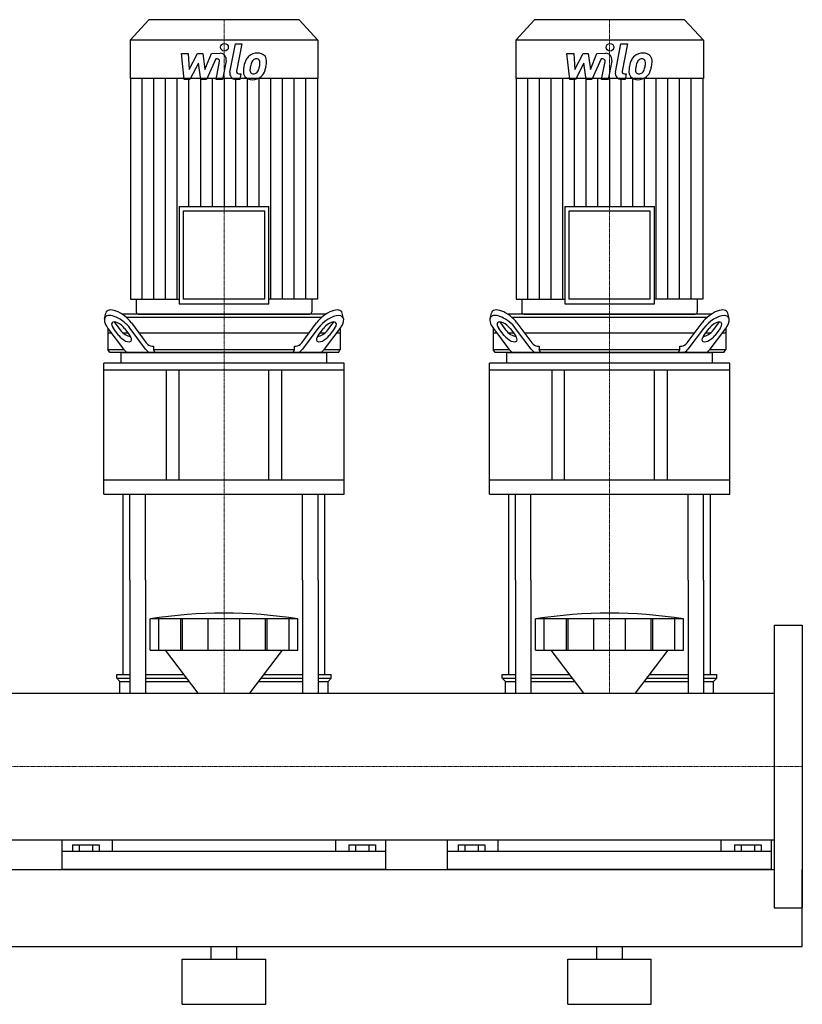
# Model space of a CAD drawing. Extents: x -20 to 1500, y 0 to 1885.
# Drawn here: x 891 to 1500, y 0 to 766 of the extents above; entities that cross this region are included whole.
import ezdxf

# ---------------------------------------------------------------- set-up
doc = ezdxf.new("R2010")
doc.units = 0
doc.linetypes.add('DASHDOT', pattern=[1, 0.5, -0.25, 0, -0.25])
doc.layers.get('0').update_dxf_attribs({"color": 124})
doc.layers.add('CP_AXIS', color=143, linetype='DASHDOT', lineweight=18)
doc.layers.add('CP_DETAL', color=33, linetype='Continuous')

msp = doc.modelspace()

# ---------------------------------------------------------------- linework, layer by layer
at = {"extrusion": (0, 1, 0)}
for p, q in [((991.6, 766), (977, 750.19)), ((1108.4, 766), (991.6, 766)), ((1108.4, 766), (1123, 750.19)), ((1291.6, 766), (1277, 750.19)), ((1408.4, 766), (1291.6, 766)), ((1408.4, 766), (1423, 750.19)), ((1123, 750.19), (977, 750.19)), ((977, 750.19), (977, 720.2)), ((1123, 750.19), (1123, 720.2)), ((1423, 750.19), (1277, 750.19)), ((1277, 750.19), (1277, 720.2)), ((1423, 750.19), (1423, 720.2)), ((1123, 720.2), (977, 720.2)), ((977.31, 720.2), (977.31, 548.45)), ((1122.69, 720.2), (1122.69, 548.45)), ((1423, 720.2), (1277, 720.2)), ((1277.31, 720.2), (1277.31, 548.45)), ((1422.69, 720.2), (1422.69, 548.45)), ((1015.14, 620.56), (1084.86, 620.56)), ((1015.14, 620.56), (1015.14, 545.04)), ((1084.86, 545.04), (1084.86, 620.56)), ((1315.14, 620.56), (1384.86, 620.56)), ((1315.14, 620.56), (1315.14, 545.04)), ((1384.86, 545.04), (1384.86, 620.56)), ((1081.72, 617.15), (1018.28, 617.15)), ((1018.28, 617.15), (1018.28, 548.45)), ((1081.72, 548.45), (1081.72, 617.15)), ((1381.72, 617.15), (1318.28, 617.15)), ((1318.28, 617.15), (1318.28, 548.45)), ((1381.72, 548.45), (1381.72, 617.15)), ((977.31, 548.45), (1015.14, 548.45)), ((981.72, 548.45), (981.72, 538.7)), ((1015.14, 545.04), (1084.86, 545.04)), ((1081.72, 548.45), (1018.28, 548.45)), ((1122.69, 548.45), (1084.86, 548.45)), ((1118.28, 548.45), (1118.28, 538.7)), ((1277.31, 548.45), (1315.14, 548.45)), ((1281.72, 548.45), (1281.72, 538.7)), ((1315.14, 545.04), (1384.86, 545.04)), ((1381.72, 548.45), (1318.28, 548.45)), ((1422.69, 548.45), (1384.86, 548.45)), ((1418.28, 548.45), (1418.28, 538.7)), ((956.98, 533.43), (958.05, 537.76)), ((1129.42, 537), (970.58, 537)), ((983.29, 537), (1116.71, 537)), ((1143.02, 533.43), (1141.95, 537.76)), ((1256.98, 533.43), (1258.05, 537.76)), ((1429.42, 537), (1270.58, 537)), ((1283.29, 537), (1416.71, 537)), ((1443.02, 533.43), (1441.95, 537.76)), ((965.03, 530.2), (969.15, 524.68)), ((973.91, 534.5), (1126.09, 534.5)), ((977.96, 530.2), (989.54, 514.68)), ((1110.46, 514.68), (1122.04, 530.2)), ((1130.85, 524.68), (1134.97, 530.2)), ((1265.03, 530.2), (1269.15, 524.68)), ((1273.91, 534.5), (1426.09, 534.5)), ((1277.96, 530.2), (1289.54, 514.68)), ((1410.46, 514.68), (1422.04, 530.2)), ((1430.85, 524.68), (1434.97, 530.2)), ((959.5, 526.06), (959.5, 509.5)), ((962.53, 522), (959.5, 522)), ((959.64, 525.87), (971.73, 509.68)), ((968.07, 520.35), (963.95, 525.87)), ((975.46, 522), (971.82, 522)), ((972.57, 525.87), (976.69, 520.35)), ((988.96, 509.68), (976.88, 525.87)), ((1115.92, 522), (984.08, 522)), ((1123.12, 525.87), (1111.04, 509.68)), ((1123.31, 520.35), (1127.43, 525.87)), ((1128.18, 522), (1124.54, 522)), ((1128.27, 509.68), (1140.36, 525.87)), ((1136.05, 525.87), (1131.93, 520.35)), ((1140.5, 522), (1137.47, 522)), ((1140.5, 526.06), (1140.5, 509.5)), ((1259.5, 526.06), (1259.5, 509.5)), ((1262.53, 522), (1259.5, 522)), ((1259.64, 525.87), (1271.73, 509.68)), ((1268.07, 520.35), (1263.95, 525.87)), ((1275.46, 522), (1271.82, 522)), ((1272.57, 525.87), (1276.69, 520.35)), ((1288.96, 509.68), (1276.88, 525.87)), ((1415.92, 522), (1284.08, 522)), ((1423.12, 525.87), (1411.04, 509.68)), ((1423.31, 520.35), (1427.43, 525.87)), ((1428.18, 522), (1424.54, 522)), ((1428.27, 509.68), (1440.36, 525.87)), ((1436.05, 525.87), (1431.93, 520.35)), ((1440.5, 522), (1437.47, 522)), ((1440.5, 526.06), (1440.5, 509.5)), ((959.5, 509.5), (971.86, 509.5)), ((961.02, 507), (959.5, 509.5)), ((1138.98, 507), (961.02, 507)), ((970, 498.76), (970, 506.45)), ((993.85, 512), (995.21, 512)), ((995.21, 512), (995.21, 509.5)), ((995.21, 509.5), (1104.79, 509.5)), ((1104.79, 512), (1106.15, 512)), ((1104.79, 509.5), (1104.79, 512)), ((1128.14, 509.5), (1140.5, 509.5)), ((1130, 498.76), (1130, 506.45)), ((1138.98, 507), (1140.5, 509.5)), ((1259.5, 509.5), (1271.86, 509.5)), ((1261.02, 507), (1259.5, 509.5)), ((1438.98, 507), (1261.02, 507)), ((1270, 498.76), (1270, 506.45)), ((1293.85, 512), (1295.21, 512)), ((1295.21, 512), (1295.21, 509.5)), ((1295.21, 509.5), (1404.79, 509.5)), ((1404.79, 512), (1406.15, 512)), ((1404.79, 509.5), (1404.79, 512)), ((1428.14, 509.5), (1440.5, 509.5)), ((1430, 498.76), (1430, 506.45)), ((1438.98, 507), (1440.5, 509.5)), ((1143.5, 498.76), (956.5, 498.76)), ((956.5, 493.26), (956.5, 498.76)), ((1143.5, 493.26), (1143.5, 498.76)), ((1443.5, 498.76), (1256.5, 498.76)), ((1256.5, 493.26), (1256.5, 498.76)), ((1443.5, 493.26), (1443.5, 498.76)), ((1143.5, 493.26), (956.5, 493.26)), ((956.5, 396.9), (956.5, 493.26)), ((1005, 493.26), (1005, 407.89)), ((1015, 407.89), (1015, 493.26)), ((1085, 407.89), (1085, 493.26)), ((1095, 407.89), (1095, 493.26)), ((1143.5, 396.9), (1143.5, 493.26)), ((1443.5, 493.26), (1256.5, 493.26)), ((1256.5, 396.9), (1256.5, 493.26)), ((1305, 493.26), (1305, 407.89)), ((1315, 407.89), (1315, 493.26)), ((1385, 407.89), (1385, 493.26)), ((1395, 407.89), (1395, 493.26)), ((1443.5, 396.9), (1443.5, 493.26)), ((1143.5, 407.89), (956.5, 407.89)), ((1443.5, 407.89), (1256.5, 407.89)), ((956.5, 396.9), (1143.5, 396.9)), ((1256.5, 396.9), (1443.5, 396.9)), ((971.5, 256.65), (971.5, 330)), ((976.82, 330), (976.82, 242.15)), ((988.82, 330), (988.82, 242.15)), ((1111.18, 330), (1111.18, 242.15)), ((1123.18, 330), (1123.18, 242.15)), ((1128.5, 256.65), (1128.5, 330)), ((1271.5, 256.65), (1271.5, 330)), ((1276.82, 330), (1276.82, 242.15)), ((1288.82, 330), (1288.82, 242.15)), ((1411.18, 330), (1411.18, 242.15)), ((1423.18, 330), (1423.18, 242.15)), ((1428.5, 256.65), (1428.5, 330)), ((992.5, 275.55), (992.5, 299.81)), ((999.25, 275.55), (999.25, 299.81)), ((1016.41, 275.55), (1016.41, 299.81)), ((1017.72, 275.55), (1017.72, 299.81)), ((1037.71, 275.55), (1037.71, 299.81)), ((1062.29, 275.55), (1062.29, 299.81)), ((1082.28, 275.55), (1082.28, 299.81)), ((1083.59, 275.55), (1083.59, 299.81)), ((1100.75, 275.55), (1100.75, 299.81)), ((1107.5, 275.55), (1107.5, 299.81)), ((1292.5, 275.55), (1292.5, 299.81)), ((1299.25, 275.55), (1299.25, 299.81)), ((1316.41, 275.55), (1316.41, 299.81)), ((1317.72, 275.55), (1317.72, 299.81)), ((1337.71, 275.55), (1337.71, 299.81)), ((1362.29, 275.55), (1362.29, 299.81)), ((1382.28, 275.55), (1382.28, 299.81)), ((1383.59, 275.55), (1383.59, 299.81)), ((1400.75, 275.55), (1400.75, 299.81)), ((1407.5, 275.55), (1407.5, 299.81)), ((1478, 295), (1478, 75)), ((1478, 295), (1500, 295)), ((1500, 295), (1500, 75)), ((1029.87, 242.15), (1004.5, 275.55)), ((1070.13, 242.15), (1095.5, 275.55)), ((1329.87, 242.15), (1304.5, 275.55)), ((1370.13, 242.15), (1395.5, 275.55)), ((966.5, 256.65), (976.82, 256.65)), ((966.5, 253.83), (966.5, 256.65)), ((966.5, 253.83), (976.82, 253.83)), ((969, 251.01), (966.5, 253.83)), ((988.82, 256.65), (1018.86, 256.65)), ((988.82, 253.83), (1021, 253.83)), ((1079, 253.83), (1111.18, 253.83)), ((1081.14, 256.65), (1111.18, 256.65)), ((1123.18, 256.65), (1133.5, 256.65)), ((1123.18, 253.83), (1133.5, 253.83)), ((1131, 251.01), (1133.5, 253.83)), ((1133.5, 253.83), (1133.5, 256.65)), ((1266.5, 256.65), (1276.82, 256.65)), ((1266.5, 253.83), (1266.5, 256.65)), ((1266.5, 253.83), (1276.82, 253.83)), ((1269, 251.01), (1266.5, 253.83)), ((1288.82, 256.65), (1318.86, 256.65)), ((1288.82, 253.83), (1321, 253.83)), ((1379, 253.83), (1411.18, 253.83)), ((1381.14, 256.65), (1411.18, 256.65)), ((1423.18, 256.65), (1433.5, 256.65)), ((1423.18, 253.83), (1433.5, 253.83)), ((1431, 251.01), (1433.5, 253.83)), ((1433.5, 253.83), (1433.5, 256.65)), ((969, 251.01), (976.82, 251.01)), ((969, 242.15), (969, 251.01)), ((988.82, 251.01), (1023.14, 251.01)), ((1076.86, 251.01), (1111.18, 251.01)), ((1123.18, 251.01), (1131, 251.01)), ((1131, 242.15), (1131, 251.01)), ((1269, 251.01), (1276.82, 251.01)), ((1269, 242.15), (1269, 251.01)), ((1288.82, 251.01), (1323.14, 251.01)), ((1376.86, 251.01), (1411.18, 251.01)), ((1423.18, 251.01), (1431, 251.01)), ((1431, 242.15), (1431, 251.01)), ((22, 242.15), (1478, 242.15)), ((22, 127.85), (1478, 127.85)), ((924, 105), (924, 127.85)), ((932.11, 124.13), (932.11, 118.91)), ((932.11, 124.13), (952.89, 124.13)), ((937.3, 124.13), (937.3, 118.91)), ((947.7, 124.13), (947.7, 118.91)), ((952.89, 124.13), (952.89, 118.91)), ((963.05, 127.85), (963.05, 118.91)), ((1136.95, 118.91), (1136.95, 127.85)), ((1147.11, 124.13), (1167.89, 124.13)), ((1147.11, 124.13), (1147.11, 118.91)), ((1152.3, 124.13), (1152.3, 118.91)), ((1162.7, 124.13), (1162.7, 118.91)), ((1167.89, 124.13), (1167.89, 118.91)), ((1176, 105), (1176, 127.85)), ((1224, 105), (1224, 127.85)), ((1232.11, 124.13), (1232.11, 118.91)), ((1232.11, 124.13), (1252.89, 124.13)), ((1237.3, 124.13), (1237.3, 118.91)), ((1247.7, 124.13), (1247.7, 118.91)), ((1252.89, 124.13), (1252.89, 118.91)), ((1263.05, 127.85), (1263.05, 118.91)), ((1436.95, 118.91), (1436.95, 127.85)), ((1447.11, 124.13), (1467.89, 124.13)), ((1447.11, 124.13), (1447.11, 118.91)), ((1452.3, 124.13), (1452.3, 118.91)), ((1462.7, 124.13), (1462.7, 118.91)), ((1467.89, 124.13), (1467.89, 118.91)), ((1476, 105), (1476, 127.85)), ((1176, 118.91), (924, 118.91)), ((1476, 118.91), (1224, 118.91)), ((22, 105), (1478, 105)), ((1500, 45), (1500, 105)), ((1478, 75), (1500, 75)), ((0, 45), (1500, 45)), ((1040, 35), (1040, 45)), ((1060, 35), (1060, 45)), ((1340, 35), (1340, 45)), ((1360, 35), (1360, 45)), ((1017.5, 35), (1082.5, 35)), ((1017.5, 0), (1017.5, 35)), ((1082.5, 0), (1082.5, 35)), ((1317.5, 35), (1382.5, 35)), ((1317.5, 0), (1317.5, 35)), ((1382.5, 0), (1382.5, 35)), ((1017.5, 0), (1082.5, 0)), ((1317.5, 0), (1382.5, 0))]:
    msp.add_line(p, q, dxfattribs=at)
for p, q in [((971, 507), (1129, 507)), ((996.3, 507), (995.21, 509.5)), ((1103.7, 507), (1104.79, 509.5)), ((1271, 507), (1429, 507)), ((1296.3, 507), (1295.21, 509.5)), ((1403.7, 507), (1404.79, 509.5)), ((971.5, 330), (971.5, 396.9)), ((976.82, 330), (976.82, 396.9)), ((988.82, 330), (988.82, 396.9)), ((1111.18, 330), (1111.18, 396.9)), ((1123.18, 330), (1123.18, 396.9)), ((1128.5, 330), (1128.5, 396.9)), ((1271.5, 330), (1271.5, 396.9)), ((1276.82, 330), (1276.82, 396.9)), ((1288.82, 330), (1288.82, 396.9)), ((1411.18, 330), (1411.18, 396.9)), ((1423.18, 330), (1423.18, 396.9)), ((1428.5, 330), (1428.5, 396.9)), ((1107.5, 299.81), (992.5, 299.81)), ((1407.5, 299.81), (1292.5, 299.81)), ((992.5, 275.55), (1107.5, 275.55)), ((1292.5, 275.55), (1407.5, 275.55)), ((969, 242.15), (1131, 242.15)), ((1269, 242.15), (1431, 242.15)), ((1478, 242.15), (1478, 127.85)), ((1176, 105), (924, 105)), ((1476, 105), (1224, 105))]:
    msp.add_line(p, q)
for centre, major_axis, ratio, start_param, end_param in [((969.34, 530.2), (-10.7, 8.76), 0.450938, 4.209128, 6.493649), ((983.29, 538.7), (0, 1.7), 0.923355, 1.570796, 3.141593), ((1116.71, 538.7), (0, 1.7), 0.923355, 3.141593, 4.712389), ((1130.66, 530.2), (10.7, 8.76), 0.450938, -0.210463, 2.074057), ((1131.74, 525.87), (10.7, 8.76), 0.450938, -1.067535, 2.074057), ((1269.34, 530.2), (-10.7, 8.76), 0.450938, 4.209128, 6.493649), ((1283.29, 538.7), (0, 1.7), 0.923355, 1.570796, 3.141593), ((1416.71, 538.7), (0, 1.7), 0.923355, 3.141593, 4.712389), ((1430.66, 530.2), (10.7, 8.76), 0.450938, -0.210463, 2.074057), ((1431.74, 525.87), (10.7, 8.76), 0.450938, -1.067535, 2.074057), ((968.26, 525.87), (-10.7, 8.76), 0.450938, 4.209128, 7.350721), ((968.26, 525.87), (-5.35, 4.38), 0.450938, 4.209128, 7.350721), ((969.34, 530.2), (-5.35, 4.38), 0.450938, 0.933198, 1.067535), ((1131.74, 525.87), (5.35, 4.38), 0.450938, -1.067535, 2.074057), ((1130.66, 530.2), (5.35, 4.38), 0.450938, -1.067535, -0.933198), ((1268.26, 525.87), (-10.7, 8.76), 0.450938, 4.209128, 7.350721), ((1268.26, 525.87), (-5.35, 4.38), 0.450938, 4.209128, 7.350721), ((1269.34, 530.2), (-5.35, 4.38), 0.450938, 0.933198, 1.067535), ((1431.74, 525.87), (5.35, 4.38), 0.450938, -1.067535, 2.074057), ((1430.66, 530.2), (5.35, 4.38), 0.450938, -1.067535, -0.933198), ((973.46, 524.68), (-5.35, 4.38), 0.450938, 1.067535, 2.629322), ((1126.54, 524.68), (5.35, 4.38), 0.450938, 3.653863, 5.21565), ((1273.46, 524.68), (-5.35, 4.38), 0.450938, 1.067535, 2.629322), ((1426.54, 524.68), (5.35, 4.38), 0.450938, 3.653863, 5.21565), ((972.38, 520.35), (-5.35, 4.38), 0.450938, 1.067535, 4.209128), ((993.85, 532), (0, 20), 0.43093, 2.617994, 3.141593), ((1106.15, 532), (0, 20), 0.43093, 3.141593, 3.665191), ((1127.62, 520.35), (5.35, 4.38), 0.450938, 2.074057, 5.21565), ((1272.38, 520.35), (-5.35, 4.38), 0.450938, 1.067535, 4.209128), ((1293.85, 532), (0, 20), 0.43093, 2.617994, 3.141593), ((1406.15, 532), (0, 20), 0.43093, 3.141593, 3.665191), ((1427.62, 520.35), (5.35, 4.38), 0.450938, 2.074057, 5.21565), ((971, 506.45), (-1, 0), 0.549401, -1.570796, 0), ((976.03, 527), (0, 20), 0.43093, 2.617994, 3.141593), ((993.27, 527), (0, 20), 0.43093, 2.617994, 3.141593), ((1106.73, 527), (0, 20), 0.43093, 3.141593, 3.665191), ((1123.97, 527), (0, 20), 0.43093, 3.141593, 3.665191), ((1129, 506.45), (1, 0), 0.549401, 0, 1.570796), ((1271, 506.45), (-1, 0), 0.549401, -1.570796, 0), ((1276.03, 527), (0, 20), 0.43093, 2.617994, 3.141593), ((1293.27, 527), (0, 20), 0.43093, 2.617994, 3.141593), ((1406.73, 527), (0, 20), 0.43093, 3.141593, 3.665191), ((1423.97, 527), (0, 20), 0.43093, 3.141593, 3.665191), ((1429, 506.45), (1, 0), 0.549401, 0, 1.570796), ((1050, -164.3), (0, 468.63), 0.88617, -0.138907, 0.138907), ((1350, -164.3), (0, 468.63), 0.88617, -0.138907, 0.138907)]:
    msp.add_ellipse(centre, major_axis=major_axis, ratio=ratio, start_param=start_param, end_param=end_param)
at = {"layer": 'CP_AXIS'}
for p, q in [((1050, 766), (1050, 537)), ((1350, 766), (1350, 537)), ((1050, 537), (1050, 507)), ((1350, 537), (1350, 507)), ((1050, 396.9), (1050, 507)), ((1350, 396.9), (1350, 507)), ((1050, 396.9), (1050, 330)), ((1350, 396.9), (1350, 330)), ((1050, 330), (1050, 242.15)), ((1350, 330), (1350, 242.15)), ((1478, 185), (22, 185)), ((1478, 185), (1500, 185))]:
    msp.add_line(p, q, dxfattribs=at)
at = {"layer": 'CP_DETAL'}
for p, q in [((1054.55, 725.28), (1058.82, 747.24)), ((1058.82, 747.24), (1063.87, 747.24)), ((1063.87, 747.24), (1059.74, 725.98)), ((1354.55, 725.28), (1358.82, 747.24)), ((1358.82, 747.24), (1363.87, 747.24)), ((1363.87, 747.24), (1359.74, 725.98)), ((1016.87, 739.81), (1022.08, 739.81)), ((1019, 719.56), (1016.87, 739.81)), ((1022.08, 739.81), (1022.92, 727.3)), ((1022.92, 727.3), (1029.47, 739.81)), ((1029.47, 739.81), (1033.41, 739.81)), ((1033.41, 739.81), (1035.14, 727.3)), ((1035.14, 727.3), (1040.2, 739.81)), ((1043.58, 735.54), (1036.3, 719.56)), ((1040.2, 739.81), (1046.99, 739.83)), ((1044.76, 735.54), (1043.58, 735.54)), ((1316.87, 739.81), (1322.08, 739.81)), ((1319, 719.56), (1316.87, 739.81)), ((1322.08, 739.81), (1322.92, 727.3)), ((1322.92, 727.3), (1329.47, 739.81)), ((1329.47, 739.81), (1333.41, 739.81)), ((1333.41, 739.81), (1335.14, 727.3)), ((1335.14, 727.3), (1340.2, 739.81)), ((1343.58, 735.54), (1336.3, 719.56)), ((1340.2, 739.81), (1346.99, 739.83)), ((1344.76, 735.54), (1343.58, 735.54)), ((1030.12, 732.27), (1023.42, 719.56)), ((1031.89, 719.56), (1030.12, 732.27)), ((1043.86, 719.55), (1046.53, 733.4)), ((1051.71, 734.12), (1048.91, 719.55)), ((1330.12, 732.27), (1323.42, 719.56)), ((1331.89, 719.56), (1330.12, 732.27)), ((1343.86, 719.55), (1346.53, 733.4)), ((1351.71, 734.12), (1348.91, 719.55)), ((986.4, 548.45), (986.4, 720.2)), ((995.49, 548.45), (995.49, 720.2)), ((1004.57, 548.45), (1004.57, 720.2)), ((1013.66, 548.45), (1013.66, 720.2)), ((1022.74, 620.56), (1022.74, 720.2)), ((1031.83, 620.56), (1031.83, 720.2)), ((1040.91, 620.56), (1040.91, 720.2)), ((1050, 720.2), (1050, 620.56)), ((1059.09, 620.56), (1059.09, 720.2)), ((1061.51, 723.84), (1063.05, 723.84)), ((1063.05, 723.84), (1062.22, 719.56)), ((1068.17, 620.56), (1068.17, 720.2)), ((1077.26, 620.56), (1077.26, 720.2)), ((1086.34, 548.45), (1086.34, 720.2)), ((1095.43, 548.45), (1095.43, 720.2)), ((1104.51, 548.45), (1104.51, 720.2)), ((1113.6, 548.45), (1113.6, 720.2)), ((1286.4, 548.45), (1286.4, 720.2)), ((1295.49, 548.45), (1295.49, 720.2)), ((1304.57, 548.45), (1304.57, 720.2)), ((1313.66, 548.45), (1313.66, 720.2)), ((1322.74, 620.56), (1322.74, 720.2)), ((1331.83, 620.56), (1331.83, 720.2)), ((1340.91, 620.56), (1340.91, 720.2)), ((1350, 720.2), (1350, 620.56)), ((1359.09, 620.56), (1359.09, 720.2)), ((1361.51, 723.84), (1363.05, 723.84)), ((1363.05, 723.84), (1362.22, 719.56)), ((1368.17, 620.56), (1368.17, 720.2)), ((1377.26, 620.56), (1377.26, 720.2)), ((1386.34, 548.45), (1386.34, 720.2)), ((1395.43, 548.45), (1395.43, 720.2)), ((1404.51, 548.45), (1404.51, 720.2)), ((1413.6, 548.45), (1413.6, 720.2)), ((1023.42, 719.56), (1019, 719.56)), ((1036.3, 719.56), (1031.89, 719.56)), ((1048.91, 719.55), (1043.86, 719.55)), ((1062.22, 719.56), (1059.26, 719.56)), ((1323.42, 719.56), (1319, 719.56)), ((1336.3, 719.56), (1331.89, 719.56)), ((1348.91, 719.55), (1343.86, 719.55)), ((1362.22, 719.56), (1359.26, 719.56))]:
    msp.add_line(p, q, dxfattribs=at)
for centre in [(1050.34, 744.57), (1350.34, 744.57)]:
    msp.add_circle(centre, 3, dxfattribs=at)
for centre, radius, start, end in [((1044.76, 733.74), 1.8, 349.12824, 90.03612), ((1046.99, 735.03), 4.8, 349.14628, 90.1097), ((1075.48, 730.38), 9.44, 130.4936, 150.86472), ((1075.97, 730), 10.05, 89.32867, 131.19838), ((1075.12, 731.78), 3.72, 88.6944, 130.59674), ((1075.28, 732.11), 3.39, 69.364, 91.28334), ((1076.55, 733.09), 6.97, 39.86254, 93.78775), ((1076.99, 733.87), 6.13, 357.21753, 36.91765), ((1344.76, 733.74), 1.8, 349.12824, 90.03612), ((1346.99, 735.03), 4.8, 349.14628, 90.1097), ((1375.48, 730.38), 9.44, 130.4936, 150.86472), ((1375.97, 730), 10.05, 89.32867, 131.19838), ((1375.12, 731.78), 3.72, 88.6944, 130.59674), ((1375.28, 732.11), 3.39, 69.364, 91.28334), ((1376.55, 733.09), 6.97, 39.86254, 93.78775), ((1376.99, 733.87), 6.13, 357.21753, 36.91765), ((1089.07, 724.85), 24.04, 168.33329, 176.52588), ((1083.05, 726.96), 17.74, 153.11154, 171.0742), ((1087.64, 726.04), 17.45, 167.85106, 176.83157), ((1097.61, 724.55), 27.51, 165.01044, 169.18658), ((1076.36, 730.58), 5.44, 132.32247, 168.54459), ((1075.66, 733.2), 2.23, 38.89188, 68.62272), ((1062.64, 732.34), 15.24, 336.53024, 350.06328), ((1074.95, 732.83), 3.02, 358.4755, 35.93303), ((1058.7, 733.26), 19.28, 349.37609, 358.47941), ((1053.44, 735.3), 29.76, 343.06336, 349.16054), ((1062.75, 734.02), 20.37, 347.78458, 358.75865), ((1389.07, 724.85), 24.04, 168.33329, 176.52588), ((1383.05, 726.96), 17.74, 153.11154, 171.0742), ((1387.64, 726.04), 17.45, 167.85106, 176.83157), ((1397.61, 724.55), 27.51, 165.01044, 169.18658), ((1376.36, 730.58), 5.44, 132.32247, 168.54459), ((1375.66, 733.2), 2.23, 38.89188, 68.62272), ((1362.64, 732.34), 15.24, 336.53024, 350.06328), ((1374.95, 732.83), 3.02, 358.4755, 35.93303), ((1358.7, 733.26), 19.28, 349.37609, 358.47941), ((1353.44, 735.3), 29.76, 343.06336, 349.16054), ((1362.75, 734.02), 20.37, 347.78458, 358.75865), ((1059.26, 724.36), 4.8, 169.00415, 270), ((1061.51, 725.64), 1.8, 169.00415, 270), ((1071.33, 725.59), 6.29, 173.44296, 216.79019), ((1071.56, 726.1), 6.79, 219.11758, 274.24105), ((1073.36, 726.62), 3.17, 173.0647, 215.67225), ((1072.74, 726.42), 2.55, 220.25404, 274.7357), ((1072.12, 729.65), 10.32, 269.67378, 310.63898), ((1072.29, 732.79), 8.93, 274.18455, 282.23013), ((1073.08, 727.61), 3.72, 287.23719, 310.2783), ((1072.48, 728.21), 4.57, 311.13806, 334.81622), ((1072.26, 729.39), 10.03, 311.00226, 344.05833), ((1359.26, 724.36), 4.8, 169.00415, 270), ((1361.51, 725.64), 1.8, 169.00415, 270), ((1371.33, 725.59), 6.29, 173.44296, 216.79019), ((1371.56, 726.1), 6.79, 219.11758, 274.24105), ((1373.36, 726.62), 3.17, 173.0647, 215.67225), ((1372.74, 726.42), 2.55, 220.25404, 274.7357), ((1372.12, 729.65), 10.32, 269.67378, 310.63898), ((1372.29, 732.79), 8.93, 274.18455, 282.23013), ((1373.08, 727.61), 3.72, 287.23719, 310.2783), ((1372.48, 728.21), 4.57, 311.13806, 334.81622), ((1372.26, 729.39), 10.03, 311.00226, 344.05833)]:
    msp.add_arc(centre, radius, start, end, dxfattribs=at)

doc.saveas('drawing.dxf')
